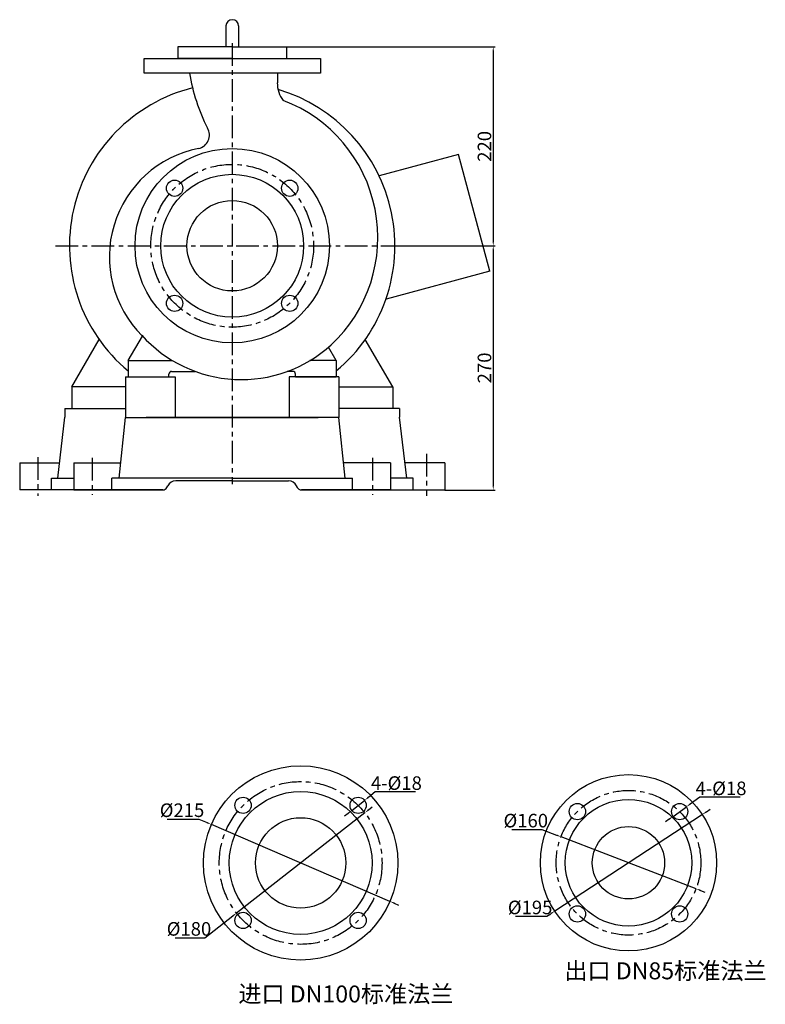
# Model space of a CAD drawing. Extents: x 32449 to 34740, y 788 to 2028.
# Drawn here: x 33916 to 34740, y 940 to 2028 of the extents above; entities that cross this region are included whole.
import ezdxf

# ---------------------------------------------------------------- set-up
doc = ezdxf.new("R2010")
doc.units = 0
doc.header["$MEASUREMENT"] = 0
doc.linetypes.add('CENTER', pattern=[2, 1.25, -0.25, 0.25, -0.25])
doc.layers.get('DEFPOINTS').update_dxf_attribs({"linetype": 'CONTINUOUS'})
for name, color, linetype in [('1', 7, 'CONTINUOUS'), ('2', 1, 'CONTINUOUS'), ('5', 4, 'CENTER')]:
    doc.layers.add(name, color=color, linetype=linetype)
doc.styles.get("Standard").update_dxf_attribs({"font": 'txt.shx', "width": 0.65, "height": 15, "bigfont": '@extfont2.shx'})
doc.dimstyles.get("Standard").update_dxf_attribs({"dimscale": 1.5, "dimtxt": 15, "dimasz": 3.5, "dimexe": 1.5, "dimexo": 0, "dimgap": 1.5, "dimtad": 1, "dimtoh": 1, "dimdec": 0, "dimzin": 0, "dimdsep": 46, "dimtxsty": 'Standard', "dimcen": 0, "dimclrd": 1, "dimclre": 1, "dimclrt": 1, "dimadec": 0, "dimazin": 0, "dimtfac": 1, "dimtdec": 0, "dimtmove": 0, "dimatfit": 3, "dimfxl": 0, "dimtolj": 1, "dimtzin": 0, "dimarcsym": 0})

# ---------------------------------------------------------------- blocks, each defined once
blk = doc.blocks.new('*D10')
at = {"layer": '2', "color": 1, "lineweight": -2, "transparency": 16777216}
for p, q in [((13413.5, -777.3), (13644.5, -777.3)), ((13642.2, -782.5), (13642.2, -992)), ((13540, -997.3), (13644.5, -997.3))]:
    blk.add_line(p, q, dxfattribs=at)
at = {"layer": '2', "color": 1, "transparency": 16777216}
for points in [[(13643.1, -782.5), (13641.4, -782.5), (13642.2, -777.3)], [(13641.4, -992), (13643.1, -992), (13642.2, -997.3)]]:
    blk.add_solid(points, dxfattribs=at)
at = {"layer": 'DEFPOINTS', "color": 0, "transparency": 16777216}
for p in [(13413.5, -777.3), (13540, -997.3), (13642.2, -997.3)]:
    blk.add_point(p, dxfattribs=at)
at = {"layer": '2', "color": 1, "transparency": 16777216, "insert": (13632.5, -887.3), "char_height": 15, "attachment_point": 5, "rotation": 90}
blk.add_mtext('\\A1;220', dxfattribs=at)
blk = doc.blocks.new('*D11')
at = {"layer": '2', "color": 1, "lineweight": -2, "transparency": 16777216}
for p, q in [((13540, -997.3), (13644.5, -997.3)), ((13642.2, -1002.5), (13642.2, -1262)), ((13588.5, -1267.3), (13644.5, -1267.3))]:
    blk.add_line(p, q, dxfattribs=at)
at = {"layer": '2', "color": 1, "transparency": 16777216}
for points in [[(13643.1, -1002.5), (13641.4, -1002.5), (13642.2, -997.3)], [(13641.4, -1262), (13643.1, -1262), (13642.2, -1267.3)]]:
    blk.add_solid(points, dxfattribs=at)
at = {"layer": 'DEFPOINTS', "color": 0, "transparency": 16777216}
for p in [(13540, -997.3), (13588.5, -1267.3), (13642.2, -1267.3)]:
    blk.add_point(p, dxfattribs=at)
at = {"layer": '2', "color": 1, "transparency": 16777216, "insert": (13632.5, -1132.3), "char_height": 15, "attachment_point": 5, "rotation": 90}
blk.add_mtext('\\A1;270', dxfattribs=at)
blk = doc.blocks.new('*D12')
at = {"layer": '2', "color": 1, "lineweight": -2, "transparency": 16777216}
for p, q in [((9659.6, 1497.8), (9648.8, 1490.1)), ((9704.1, 1497.8), (9659.6, 1497.8)), ((9629.9, 1476.5), (9644.6, 1487)), ((9625.7, 1473.5), (9621.4, 1470.4))]:
    blk.add_line(p, q, dxfattribs=at)
at = {"layer": '2', "color": 1, "transparency": 16777216}
for points in [[(9648.3, 1490.8), (9649.3, 1489.4), (9644.6, 1487)], [(9626.2, 1472.8), (9625.2, 1474.2), (9629.9, 1476.5)]]:
    blk.add_solid(points, dxfattribs=at)
at = {"layer": 'DEFPOINTS', "color": 0, "transparency": 16777216}
for p in [(9644.6, 1487), (9629.9, 1476.5)]:
    blk.add_point(p, dxfattribs=at)
at = {"layer": '2', "color": 1, "transparency": 16777216, "insert": (9682.9, 1507.5), "char_height": 15, "attachment_point": 5}
blk.add_mtext('\\A1;4-%%C18', dxfattribs=at)
blk = doc.blocks.new('*D13')
at = {"layer": '2', "color": 1, "lineweight": -2, "transparency": 16777216}
for p, q in [((9451.6, 1462), (9484.7, 1462)), ((9484.7, 1462), (9501.1, 1455.8)), ((9655.4, 1396.5), (9506, 1453.9)), ((9660.3, 1394.7), (9665.2, 1392.8))]:
    blk.add_line(p, q, dxfattribs=at)
at = {"layer": '2', "color": 1, "transparency": 16777216}
for points in [[(9500.8, 1454.9), (9501.4, 1456.6), (9506, 1453.9)], [(9660.6, 1395.5), (9660, 1393.8), (9655.4, 1396.5)]]:
    blk.add_solid(points, dxfattribs=at)
at = {"layer": 'DEFPOINTS', "color": 0, "transparency": 16777216}
for p in [(9506, 1453.9), (9655.4, 1396.5)]:
    blk.add_point(p, dxfattribs=at)
at = {"layer": '2', "color": 1, "transparency": 16777216, "insert": (9467, 1471.8), "char_height": 15, "attachment_point": 5}
blk.add_mtext('\\A1;%%c160', dxfattribs=at)
blk = doc.blocks.new('*D14')
at = {"layer": '2', "color": 1, "lineweight": -2, "transparency": 16777216}
for p, q in [((9666.7, 1481.5), (9671.1, 1484.4)), ((9662.3, 1478.6), (9499.1, 1371.8)), ((9455.6, 1366.1), (9490.3, 1366.1)), ((9490.3, 1366.1), (9494.7, 1368.9))]:
    blk.add_line(p, q, dxfattribs=at)
at = {"layer": '2', "color": 1, "transparency": 16777216}
for points in [[(9666.2, 1482.2), (9667.1, 1480.7), (9662.3, 1478.6)], [(9495.2, 1368.2), (9494.2, 1369.7), (9499.1, 1371.8)]]:
    blk.add_solid(points, dxfattribs=at)
at = {"layer": 'DEFPOINTS', "color": 0, "transparency": 16777216}
for p in [(9662.3, 1478.6), (9499.1, 1371.8)]:
    blk.add_point(p, dxfattribs=at)
at = {"layer": '2', "color": 1, "transparency": 16777216, "insert": (9471.8, 1375.8), "char_height": 15, "attachment_point": 5}
blk.add_mtext('\\A1;%%c195', dxfattribs=at)
blk = doc.blocks.new('*D15')
at = {"layer": '2', "color": 1, "lineweight": -2, "transparency": 16777216}
for p, q in [((9293.1, 1483.7), (9297.2, 1486.9)), ((9288.9, 1480.4), (9147.1, 1369.6)), ((9112.2, 1342.3), (9143, 1366.4)), ((9079.1, 1342.3), (9112.2, 1342.3))]:
    blk.add_line(p, q, dxfattribs=at)
at = {"layer": '2', "color": 1, "transparency": 16777216}
for points in [[(9292.5, 1484.4), (9293.6, 1483), (9288.9, 1480.4)], [(9143.5, 1365.7), (9142.4, 1367.1), (9147.1, 1369.6)]]:
    blk.add_solid(points, dxfattribs=at)
at = {"layer": 'DEFPOINTS', "color": 0, "transparency": 16777216}
for p in [(9288.9, 1480.4), (9147.1, 1369.6)]:
    blk.add_point(p, dxfattribs=at)
at = {"layer": '2', "color": 1, "transparency": 16777216, "insert": (9094.5, 1352.1), "char_height": 15, "attachment_point": 5}
blk.add_mtext('\\A1;%%c180', dxfattribs=at)
blk = doc.blocks.new('*D16')
at = {"layer": '2', "color": 1, "lineweight": -2, "transparency": 16777216}
for p, q in [((9070.5, 1473.5), (9105.3, 1473.5)), ((9105.3, 1473.5), (9114.5, 1469.6)), ((9316.8, 1382.5), (9119.3, 1467.5)), ((9321.6, 1380.5), (9326.4, 1378.4))]:
    blk.add_line(p, q, dxfattribs=at)
at = {"layer": '2', "color": 1, "transparency": 16777216}
for points in [[(9114.1, 1468.8), (9114.8, 1470.4), (9119.3, 1467.5)], [(9321.9, 1381.3), (9321.3, 1379.7), (9316.8, 1382.5)]]:
    blk.add_solid(points, dxfattribs=at)
at = {"layer": 'DEFPOINTS', "color": 0, "transparency": 16777216}
for p in [(9119.3, 1467.5), (9316.8, 1382.5)]:
    blk.add_point(p, dxfattribs=at)
at = {"layer": '2', "color": 1, "transparency": 16777216, "insert": (9086.8, 1483.3), "char_height": 15, "attachment_point": 5}
blk.add_mtext('\\A1;%%c215', dxfattribs=at)
blk = doc.blocks.new('*D17')
at = {"layer": '2', "color": 1, "lineweight": -2, "transparency": 16777216}
for p, q in [((9300.5, 1503.6), (9292.9, 1497.5)), ((9345, 1503.6), (9300.5, 1503.6)), ((9274.6, 1483.1), (9288.7, 1494.2)), ((9270.5, 1479.8), (9266.4, 1476.6))]:
    blk.add_line(p, q, dxfattribs=at)
at = {"layer": '2', "color": 1, "transparency": 16777216}
for points in [[(9292.3, 1498.2), (9293.4, 1496.8), (9288.7, 1494.2)], [(9271, 1479.1), (9269.9, 1480.5), (9274.6, 1483.1)]]:
    blk.add_solid(points, dxfattribs=at)
at = {"layer": 'DEFPOINTS', "color": 0, "transparency": 16777216}
for p in [(9288.7, 1494.2), (9274.6, 1483.1)]:
    blk.add_point(p, dxfattribs=at)
at = {"layer": '2', "color": 1, "transparency": 16777216, "insert": (9323.9, 1513.3), "char_height": 15, "attachment_point": 5}
blk.add_mtext('\\A1;4-%%C18', dxfattribs=at)

msp = doc.modelspace()

# ---------------------------------------------------------------- linework, layer by layer
at = {"layer": '1'}
for p, q in [((34143.6, 2021.4), (34143.6, 1998.4)), ((34157.6, 2021.4), (34157.6, 1998.4)), ((34150.6, 1998.4), (34090.6, 1998.4)), ((34090.6, 1998.4), (34090.6, 1985.4)), ((34150.6, 1998.4), (34210.6, 1998.4)), ((34210.6, 1998.4), (34210.6, 1985.4)), ((34053.1, 1969.4), (34053.1, 1985.4)), ((34053.1, 1985.4), (34150.6, 1985.4)), ((34150.6, 1985.4), (34090.6, 1985.4)), ((34150.6, 1985.4), (34210.6, 1985.4)), ((34150.6, 1985.4), (34248.1, 1985.4)), ((34248.1, 1985.4), (34248.1, 1969.4)), ((34248.1, 1969.4), (34053.1, 1969.4)), ((34200.6, 1969.4), (34200.6, 1958.5)), ((34401, 1879.3), (34313.1, 1855.8)), ((34435.6, 1750.3), (34401, 1879.3)), ((34435.6, 1750.3), (34320.7, 1719.5)), ((34035.6, 1651.4), (34051.3, 1678.6)), ((33973.1, 1622.4), (34003.3, 1674.8)), ((34265.6, 1651.4), (34257, 1666.1)), ((34328.1, 1622.4), (34297.8, 1674.8)), ((34035.6, 1651.4), (34084.6, 1651.4)), ((34035.6, 1651.4), (34035.6, 1633.4)), ((34265.6, 1651.4), (34236.6, 1651.4)), ((34265.6, 1651.4), (34265.6, 1633.4)), ((34032.6, 1633.4), (34087.6, 1633.4)), ((34032.6, 1633.4), (34032.6, 1588.4)), ((34035.6, 1633.4), (34080.6, 1633.4)), ((34080.6, 1633.4), (34080.6, 1636.4)), ((34083.6, 1639.4), (34109.7, 1639.4)), ((34087.6, 1633.4), (34087.6, 1588.4)), ((34217.6, 1639.4), (34211.4, 1639.4)), ((34268.6, 1633.4), (34213.6, 1633.4)), ((34213.6, 1633.4), (34213.6, 1588.4)), ((34220.6, 1633.4), (34220.6, 1636.4)), ((34220.6, 1633.4), (34265.6, 1633.4)), ((34268.6, 1633.4), (34268.6, 1588.4)), ((33973.1, 1622.4), (33973.1, 1598.4)), ((34032.6, 1622.4), (33973.1, 1622.4)), ((34268.6, 1622.4), (34328.1, 1622.4)), ((34328.1, 1622.4), (34328.1, 1598.4)), ((33965.6, 1598.4), (34032.6, 1598.4)), ((33965.6, 1598.4), (33965.6, 1588.8)), ((33973.1, 1598.4), (34032.6, 1598.4)), ((34328.1, 1598.4), (34268.6, 1598.4)), ((34335.6, 1598.4), (34268.6, 1598.4)), ((34335.6, 1598.4), (34335.6, 1588.8)), ((33957.6, 1521.4), (33965.6, 1588.8)), ((34025.6, 1521.4), (34032.6, 1588.4)), ((34032.6, 1588.4), (34150.6, 1588.4)), ((34150.6, 1588.4), (34055.6, 1588.4)), ((34268.6, 1588.4), (34150.6, 1588.4)), ((34150.6, 1588.4), (34245.6, 1588.4)), ((34275.6, 1521.4), (34268.6, 1588.4)), ((34343.6, 1521.4), (34335.6, 1588.8)), ((33915.6, 1538.4), (33959.6, 1538.4)), ((33975.6, 1538.4), (34027.1, 1538.4)), ((34325.6, 1538.4), (34274, 1538.4)), ((34385.6, 1538.4), (34341.5, 1538.4)), ((33950.6, 1521.4), (33975.6, 1521.4)), ((33950.6, 1508.4), (33950.6, 1521.4)), ((34017.6, 1508.4), (34017.6, 1521.4)), ((34150.6, 1521.4), (34017.6, 1521.4)), ((34150.6, 1518.4), (34088.2, 1518.4)), ((34150.6, 1521.4), (34283.6, 1521.4)), ((34150.6, 1518.4), (34212.9, 1518.4)), ((34283.6, 1508.4), (34283.6, 1521.4)), ((34350.6, 1521.4), (34325.6, 1521.4)), ((34350.6, 1508.4), (34350.6, 1521.4)), ((34074, 1508.4), (33915.6, 1508.4)), ((33975.6, 1508.4), (34074, 1508.4)), ((34078.4, 1511.1), (34079.3, 1512.8)), ((34078.4, 1511.1), (34079.3, 1512.8)), ((34222.7, 1511.1), (34221.8, 1512.8)), ((34222.7, 1511.1), (34221.8, 1512.8)), ((34227.1, 1508.4), (34385.6, 1508.4)), ((34325.6, 1508.4), (34227.1, 1508.4))]:
    msp.add_line(p, q, dxfattribs=at)
at = {"layer": '1', "ltscale": 16}
for p, q in [((33915.6, 1538.4), (33915.6, 1508.4)), ((33975.6, 1538.4), (33975.6, 1508.4)), ((34325.6, 1538.4), (34325.6, 1508.4)), ((34385.6, 1538.4), (34385.6, 1508.4))]:
    msp.add_line(p, q, dxfattribs=at)
at = {"layer": '1'}
for centre, radius in [((34150.6, 1778.4), 107.5), ((34150.6, 1778.4), 79), ((34086.9, 1842), 9), ((34214.2, 1842), 9), ((34150.6, 1778.4), 50), ((34086.9, 1714.7), 9), ((34214.2, 1714.7), 9), ((34226.3, 1095.9), 107.5), ((34588.9, 1096.1), 97.5), ((34226.3, 1095.9), 79), ((34162.6, 1159.6), 9), ((34289.9, 1159.6), 9), ((34588.9, 1096.1), 70), ((34532.4, 1152.7), 9), ((34645.5, 1152.7), 9), ((34226.3, 1095.9), 50), ((34588.9, 1096.1), 40), ((34532.4, 1039.5), 9), ((34645.5, 1039.5), 9), ((34162.6, 1032.3), 9), ((34289.9, 1032.3), 9)]:
    msp.add_circle(centre, radius, dxfattribs=at)
for centre, radius, start, end in [((34150.6, 2021.4), 7, 0, 180), ((34309.2, 2002.9), 208.5, 189.2538, 206.899), ((34150.6, 1778.4), 180, 104.0996, 230.291), ((34230.7, 1957.8), 30.2, 178.7399, 218.3242), ((34150.6, 1778.4), 180, 309.709, 73.6195), ((34149.5, 1787.5), 162.2, 312.981, 69.2235), ((34110.4, 1900.7), 15, 281.3352, 31.675), ((34137.1, 1765.9), 122.4, 101.1697, 225.3218), ((34160.6, 1778.4), 148, 221.9524, 312.2615), ((34083.6, 1636.4), 3, 90, 180), ((34217.6, 1636.4), 3, 0, 90), ((34088.2, 1508.4), 10, 90, 153.4349), ((34088.2, 1508.4), 10, 90, 153.4349), ((34212.9, 1508.4), 10, 26.5651, 90), ((34212.9, 1508.4), 10, 26.5651, 90), ((34074, 1513.4), 5, 270, 333.4349), ((34074, 1513.4), 5, 270, 333.4349), ((34227.1, 1513.4), 5, 206.5651, 270), ((34227.1, 1513.4), 5, 206.5651, 270)]:
    msp.add_arc(centre, radius, start, end, dxfattribs=at)
at = {"layer": '5', "ltscale": 20}
for p, q in [((34150.6, 2002.5), (34150.6, 1514.9)), ((33955.1, 1778.4), (34346, 1778.4)), ((34365.6, 1548.3), (34365.6, 1501.9)), ((33935.6, 1544.6), (33935.6, 1501.9)), ((33995.6, 1543.8), (33995.6, 1503)), ((34305.6, 1543.8), (34305.6, 1503))]:
    msp.add_line(p, q, dxfattribs=at)
for centre, radius in [((34150.6, 1778.4), 90), ((34226.3, 1095.9), 90), ((34588.9, 1096.1), 80)]:
    msp.add_circle(centre, radius, dxfattribs=at)

# ---------------------------------------------------------------- texts
at = {"layer": '1', "char_height": 18.75, "width": 425.841, "attachment_point": 1}
for s, insert in [('\\fsimsun|b0|i0|c134|p2;\\C1;出口\\Ftxt.shx,@extfont2.shx; DN85\\fsimsun|b0|i0|c134|p2;标准法兰', (34518, 986)), ('\\fsimsun|b0|i0|c134|p2;\\C1;进口\\Ftxt.shx,@extfont2.shx; DN100\\fsimsun|b0|i0|c134|p2;标准法兰', (34157.4, 960.4))]:
    msp.add_mtext(s, dxfattribs=dict(at, insert=insert))

# ---------------------------------------------------------------- dimensions: what is measured, and where the dimension line sits
at = {"layer": '2'}
for base, p1, p2, picture, middle in [((34439.3, 1778.4), (34210.6, 1998.4), (34337.1, 1778.4), '*D10', (34429.6, 1888.4)), ((34439.3, 1508.4), (34337.1, 1778.4), (34385.6, 1508.4), '*D11', (34429.6, 1643.4))]:
    dim = msp.add_linear_dim(base=base, p1=p1, p2=p2, angle=90, dimstyle='Standard', override={"dimtad": 3}, dxfattribs=at)
    dim.commit()
    dim.dimension.update_dxf_attribs({"geometry": picture, "text_midpoint": middle, "insert": (20797.1, 2775.6)})
for p1, p2, picture, middle in [((34282.9, 1154), (34297, 1165.1), '*D17', (34308.8, 1174.5)), ((34638.2, 1147.4), (34652.8, 1157.9), '*D12', (34667.8, 1168.7))]:
    dim = msp.add_diameter_dim_2p(p1=p1, p2=p2, text='4-%%C18', dimstyle='Standard', override={"dimtad": 3}, dxfattribs=at)
    dim.commit()
    dim.dimension.update_dxf_attribs({"geometry": picture, "text_midpoint": middle, "dimtype": 163, "insert": (25008.3, -329.1)})
for p1, p2, picture, middle in [((34325, 1053.4), (34127.5, 1138.4), '*D16', (34113.5, 1144.4)), ((34297.2, 1151.3), (34155.4, 1040.5), '*D15', (34120.5, 1013.2)), ((34670.5, 1149.5), (34507.4, 1042.7), '*D14', (34498.6, 1037)), ((34663.6, 1067.4), (34514.3, 1124.8), '*D13', (34493, 1132.9))]:
    dim = msp.add_diameter_dim_2p(p1=p1, p2=p2, dimstyle='Standard', override={"dimtad": 3}, dxfattribs=at)
    dim.commit()
    dim.dimension.update_dxf_attribs({"geometry": picture, "text_midpoint": middle, "dimtype": 163, "insert": (25008.3, -329.1)})

doc.saveas('drawing.dxf')
